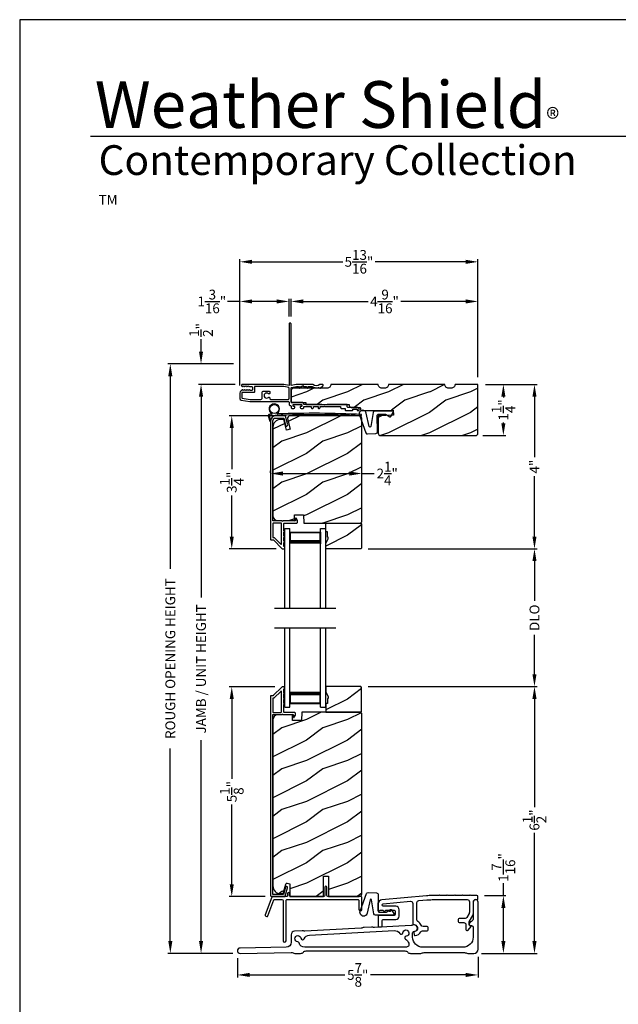
# Model space of a CAD drawing. Extents: x 238 to 306, y -199.7 to -155.7.
# Drawn here: x 238 to 252.6, y -179.8 to -155.7 of the extents above; entities that cross this region are included whole.
import ezdxf

# ---------------------------------------------------------------- set-up
doc = ezdxf.new("R2010")
doc.units = 0
doc.header["$LTSCALE"] = 2
doc.header["$MEASUREMENT"] = 0
doc.header["$PDMODE"] = 3
doc.layers.get('0').update_dxf_attribs({"linetype": 'CONTINUOUS'})
doc.layers.get('DEFPOINTS').update_dxf_attribs({"color": 3, "linetype": 'CONTINUOUS'})
doc.layers.add('DIM', color=7, linetype='CONTINUOUS')
doc.styles.add('ARIAL', font='arial.ttf')
doc.styles.get("Standard").update_dxf_attribs({"font": 'arial.ttf'})
doc.dimstyles.get("Standard").update_dxf_attribs({"dimtxt": 0.24, "dimasz": 0.3, "dimexe": 0.0625, "dimexo": 0.18, "dimgap": 0.09, "dimtad": 0, "dimdec": 4, "dimzin": 0, "dimtxsty": 'STANDARD', "dimcen": 0, "dimadec": 5, "dimazin": 3, "dimtfac": 1, "dimtdec": 4, "dimtofl": 0, "dimtmove": 0, "dimatfit": 3, "dimtolj": 1, "dimtzin": 0})
pattern_1 = [(216.8699, (204.40005, 45.00001), (2.99999992, 2.00000012), [0.5, -4.5]), (206.5651, (205.00005, 44.7), (-0.9999992, -1.0000013), [1.118034, -1.118034]), (198.4349, (205.00005, 44.2), (-2.00000043, -0.9999984), [0.632456, -2.529822])]

# ---------------------------------------------------------------- blocks, each defined once
blk = doc.blocks.new('*D523')
at = {"layer": 'DEFPOINTS', "color": 0}
for p in [(246.351, -166.707), (246.351, -166.79), (244.125, -166.951)]:
    blk.add_point(p, dxfattribs=at)
at = {"layer": 'DIM', "color": 0}
for p, q in [((244.125, -166.771), (244.125, -166.728)), ((244.425, -166.79), (246.051, -166.79)), ((246.351, -166.79), (246.651, -166.79)), ((246.351, -166.887), (246.351, -166.853))]:
    blk.add_line(p, q, dxfattribs=at)
for points in [[(244.425, -166.74), (244.425, -166.84), (244.125, -166.79)], [(246.051, -166.74), (246.051, -166.84), (246.351, -166.79)]]:
    blk.add_solid(points, dxfattribs=at)
at = {"layer": 'DIM', "color": 0, "insert": (246.972, -166.79), "char_height": 0.24, "attachment_point": 5}
blk.add_mtext('\\A1;2{\\H1.000000x;\\S1/4;}"', dxfattribs=at)
blk = doc.blocks.new('*D524')
at = {"layer": 'DEFPOINTS', "color": 0}
for p in [(249.188, -162.587), (244.625, -163.137), (249.188, -164.613)]:
    blk.add_point(p, dxfattribs=at)
at = {"layer": 'DIM', "color": 0}
for p, q in [((244.625, -162.957), (244.625, -162.525)), ((249.188, -164.433), (249.188, -162.525)), ((244.925, -162.587), (246.505, -162.587)), ((248.888, -162.587), (247.308, -162.587))]:
    blk.add_line(p, q, dxfattribs=at)
for points in [[(244.925, -162.537), (244.925, -162.637), (244.625, -162.587)], [(248.888, -162.537), (248.888, -162.637), (249.188, -162.587)]]:
    blk.add_solid(points, dxfattribs=at)
at = {"layer": 'DIM', "color": 0, "insert": (246.907, -162.587), "char_height": 0.24, "attachment_point": 5}
blk.add_mtext('\\A1;4{\\H1.000000x;\\S9/16;}"', dxfattribs=at)
blk = doc.blocks.new('*D525')
at = {"layer": 'DEFPOINTS', "color": 0}
for p in [(243.375, -162.587), (244.575, -163.137), (243.375, -164.823)]:
    blk.add_point(p, dxfattribs=at)
at = {"layer": 'DIM', "color": 0}
for p, q in [((243.375, -164.643), (243.375, -162.525)), ((244.575, -162.957), (244.575, -162.525)), ((243.375, -162.587), (243.075, -162.587)), ((244.275, -162.587), (243.675, -162.587))]:
    blk.add_line(p, q, dxfattribs=at)
for points in [[(243.675, -162.537), (243.675, -162.637), (243.375, -162.587)], [(244.275, -162.537), (244.275, -162.637), (244.575, -162.587)]]:
    blk.add_solid(points, dxfattribs=at)
at = {"layer": 'DIM', "color": 0, "insert": (242.69, -162.587), "char_height": 0.24, "attachment_point": 5}
blk.add_mtext('\\A1;1{\\H1.000000x;\\S3/16;}"', dxfattribs=at)
blk = doc.blocks.new('*D526')
at = {"layer": 'DEFPOINTS', "color": 0}
for p in [(243.375, -161.619), (249.188, -164.613), (243.375, -164.823)]:
    blk.add_point(p, dxfattribs=at)
at = {"layer": 'DIM', "color": 0}
for p, q in [((243.375, -164.643), (243.375, -161.556)), ((249.188, -164.433), (249.188, -161.556)), ((243.675, -161.619), (245.885, -161.619)), ((248.888, -161.619), (246.678, -161.619))]:
    blk.add_line(p, q, dxfattribs=at)
for points in [[(243.675, -161.569), (243.675, -161.669), (243.375, -161.619)], [(248.888, -161.569), (248.888, -161.669), (249.188, -161.619)]]:
    blk.add_solid(points, dxfattribs=at)
at = {"layer": 'DIM', "color": 0, "insert": (246.282, -161.619), "char_height": 0.24, "attachment_point": 5}
blk.add_mtext('\\A1;5{\\H1.000000x;\\S13/16;}"', dxfattribs=at)
blk = doc.blocks.new('*D527')
at = {"layer": 'DEFPOINTS', "color": 0}
for p in [(249.19, -178.41), (243.315, -178.445), (249.19, -179.036)]:
    blk.add_point(p, dxfattribs=at)
at = {"layer": 'DIM', "color": 0}
for p, q in [((243.315, -178.625), (243.315, -179.098)), ((249.19, -178.59), (249.19, -179.098)), ((243.615, -179.036), (245.937, -179.036)), ((248.89, -179.036), (246.567, -179.036))]:
    blk.add_line(p, q, dxfattribs=at)
for points in [[(243.615, -178.986), (243.615, -179.086), (243.315, -179.036)], [(248.89, -178.986), (248.89, -179.086), (249.19, -179.036)]]:
    blk.add_solid(points, dxfattribs=at)
at = {"layer": 'DIM', "color": 0, "insert": (246.252, -179.036), "char_height": 0.24, "attachment_point": 5}
blk.add_mtext('\\A1;5{\\H1.000000x;\\S7/8;}"', dxfattribs=at)
blk = doc.blocks.new('*D528')
at = {"layer": 'DEFPOINTS', "color": 0}
for p in [(249.189, -164.612), (249.126, -165.862), (249.808, -165.862)]:
    blk.add_point(p, dxfattribs=at)
at = {"layer": 'DIM', "color": 0}
for p, q in [((249.369, -164.612), (249.87, -164.612)), ((249.808, -164.912), (249.808, -164.929)), ((249.808, -165.562), (249.808, -165.545)), ((249.306, -165.862), (249.87, -165.862))]:
    blk.add_line(p, q, dxfattribs=at)
for points in [[(249.758, -164.912), (249.858, -164.912), (249.808, -164.612)], [(249.758, -165.562), (249.858, -165.562), (249.808, -165.862)]]:
    blk.add_solid(points, dxfattribs=at)
at = {"layer": 'DIM', "color": 0, "insert": (249.808, -165.237), "char_height": 0.24, "attachment_point": 5, "rotation": 90}
blk.add_mtext('\\A1;1{\\H1.000000x;\\S1/4;}"', dxfattribs=at)
blk = doc.blocks.new('*D529')
at = {"layer": 'DEFPOINTS', "color": 0}
for p in [(244.658, -165.379), (243.177, -168.629), (244.438, -168.629)]:
    blk.add_point(p, dxfattribs=at)
at = {"layer": 'DIM', "color": 0}
for p, q in [((244.478, -165.379), (243.114, -165.379)), ((243.177, -165.679), (243.177, -166.685)), ((243.177, -168.329), (243.177, -167.323)), ((244.258, -168.629), (243.114, -168.629))]:
    blk.add_line(p, q, dxfattribs=at)
for points in [[(243.127, -165.679), (243.227, -165.679), (243.177, -165.379)], [(243.127, -168.329), (243.227, -168.329), (243.177, -168.629)]]:
    blk.add_solid(points, dxfattribs=at)
at = {"layer": 'DIM', "color": 0, "insert": (243.177, -167.004), "char_height": 0.24, "attachment_point": 5, "rotation": 90}
blk.add_mtext('\\A1;3{\\H1.000000x;\\S1/4;}"', dxfattribs=at)
blk = doc.blocks.new('*D530')
at = {"layer": 'DEFPOINTS', "color": 0}
for p in [(243.177, -171.998), (244.411, -171.998), (244.171, -177.12)]:
    blk.add_point(p, dxfattribs=at)
at = {"layer": 'DIM', "color": 0}
for p, q in [((244.231, -171.998), (243.114, -171.998)), ((243.177, -172.298), (243.177, -174.244)), ((243.177, -176.82), (243.177, -174.874)), ((243.991, -177.12), (243.114, -177.12))]:
    blk.add_line(p, q, dxfattribs=at)
for points in [[(243.127, -172.298), (243.227, -172.298), (243.177, -171.998)], [(243.127, -176.82), (243.227, -176.82), (243.177, -177.12)]]:
    blk.add_solid(points, dxfattribs=at)
at = {"layer": 'DIM', "color": 0, "insert": (243.177, -174.559), "char_height": 0.24, "attachment_point": 5, "rotation": 90}
blk.add_mtext('\\A1;5{\\H1.000000x;\\S1/8;}"', dxfattribs=at)
blk = doc.blocks.new('*D531')
at = {"layer": 'DEFPOINTS', "color": 0}
for p in [(249.163, -177.098), (249.808, -177.098), (249.09, -178.51)]:
    blk.add_point(p, dxfattribs=at)
at = {"layer": 'DIM', "color": 0}
for p, q in [((249.808, -177.098), (249.808, -176.798)), ((249.343, -177.098), (249.87, -177.098)), ((249.808, -178.21), (249.808, -177.398)), ((249.27, -178.51), (249.87, -178.51))]:
    blk.add_line(p, q, dxfattribs=at)
for points in [[(249.758, -177.398), (249.858, -177.398), (249.808, -177.098)], [(249.758, -178.21), (249.858, -178.21), (249.808, -178.51)]]:
    blk.add_solid(points, dxfattribs=at)
at = {"layer": 'DIM', "color": 0, "insert": (249.808, -176.412), "char_height": 0.24, "attachment_point": 5, "rotation": 90}
blk.add_mtext('\\A1;1{\\H1.000000x;\\S7/16;}"', dxfattribs=at)
blk = doc.blocks.new('*D532')
at = {"layer": 'DEFPOINTS', "color": 0}
for p in [(242.427, -164.612), (243.397, -164.612), (243.381, -178.51)]:
    blk.add_point(p, dxfattribs=at)
at = {"layer": 'DIM', "color": 0}
for p, q in [((243.217, -164.612), (242.364, -164.612)), ((242.427, -164.912), (242.427, -169.821)), ((242.427, -178.21), (242.427, -173.301)), ((243.201, -178.51), (242.364, -178.51))]:
    blk.add_line(p, q, dxfattribs=at)
for points in [[(242.377, -164.912), (242.477, -164.912), (242.427, -164.612)], [(242.377, -178.21), (242.477, -178.21), (242.427, -178.51)]]:
    blk.add_solid(points, dxfattribs=at)
at = {"layer": 'DIM', "color": 0, "insert": (242.427, -171.561), "char_height": 0.24, "attachment_point": 5, "rotation": 90}
blk.add_mtext('\\A1;JAMB / UNIT HEIGHT', dxfattribs=at)
blk = doc.blocks.new('*D533')
at = {"layer": 'DEFPOINTS', "color": 0}
for p in [(241.677, -164.112), (243.397, -164.112), (243.38, -178.51)]:
    blk.add_point(p, dxfattribs=at)
at = {"layer": 'DIM', "color": 0}
for p, q in [((243.217, -164.112), (241.614, -164.112)), ((241.677, -164.412), (241.677, -169.114)), ((241.677, -178.21), (241.677, -173.508)), ((243.2, -178.51), (241.614, -178.51))]:
    blk.add_line(p, q, dxfattribs=at)
for points in [[(241.627, -164.412), (241.727, -164.412), (241.677, -164.112)], [(241.627, -178.21), (241.727, -178.21), (241.677, -178.51)]]:
    blk.add_solid(points, dxfattribs=at)
at = {"layer": 'DIM', "color": 0, "insert": (241.677, -171.311), "char_height": 0.24, "attachment_point": 5, "rotation": 90}
blk.add_mtext('\\A1;ROUGH OPENING HEIGHT', dxfattribs=at)
blk = doc.blocks.new('*D534')
at = {"layer": 'DEFPOINTS', "color": 0}
for p in [(242.427, -164.112), (243.397, -164.112), (243.437, -164.612)]:
    blk.add_point(p, dxfattribs=at)
at = {"layer": 'DIM', "color": 0}
for p, q in [((242.427, -163.812), (242.427, -163.512)), ((243.217, -164.112), (242.364, -164.112)), ((243.257, -164.612), (242.364, -164.612)), ((242.427, -164.912), (242.427, -165.212))]:
    blk.add_line(p, q, dxfattribs=at)
for points in [[(242.377, -163.812), (242.477, -163.812), (242.427, -164.112)], [(242.377, -164.912), (242.477, -164.912), (242.427, -164.612)]]:
    blk.add_solid(points, dxfattribs=at)
at = {"layer": 'DIM', "color": 0, "insert": (242.427, -163.283), "char_height": 0.24, "attachment_point": 5, "rotation": 90}
blk.add_mtext('\\A1;{\\H1.000000x;\\S1/2;}"', dxfattribs=at)
blk = doc.blocks.new('*D535')
at = {"layer": 'DEFPOINTS', "color": 0}
for p in [(246.325, -168.629), (250.567, -168.629), (246.325, -171.995)]:
    blk.add_point(p, dxfattribs=at)
at = {"layer": 'DIM', "color": 0}
for p, q in [((246.505, -168.629), (250.63, -168.629)), ((250.567, -168.929), (250.567, -169.898)), ((250.567, -171.695), (250.567, -170.726)), ((246.505, -171.995), (250.63, -171.995))]:
    blk.add_line(p, q, dxfattribs=at)
for points in [[(250.517, -168.929), (250.617, -168.929), (250.567, -168.629)], [(250.517, -171.695), (250.617, -171.695), (250.567, -171.995)]]:
    blk.add_solid(points, dxfattribs=at)
at = {"layer": 'DIM', "color": 0, "insert": (250.567, -170.312), "char_height": 0.24, "attachment_point": 5, "rotation": 90}
blk.add_mtext('\\A1;DLO', dxfattribs=at)
blk = doc.blocks.new('*D536')
at = {"layer": 'DEFPOINTS', "color": 0}
for p in [(249.189, -164.612), (246.325, -168.629), (250.567, -168.629)]:
    blk.add_point(p, dxfattribs=at)
at = {"layer": 'DIM', "color": 0}
for p, q in [((249.369, -164.612), (250.63, -164.612)), ((250.567, -164.912), (250.567, -166.388)), ((250.567, -168.329), (250.567, -166.853)), ((246.505, -168.629), (250.63, -168.629))]:
    blk.add_line(p, q, dxfattribs=at)
for points in [[(250.517, -164.912), (250.617, -164.912), (250.567, -164.612)], [(250.517, -168.329), (250.617, -168.329), (250.567, -168.629)]]:
    blk.add_solid(points, dxfattribs=at)
at = {"layer": 'DIM', "color": 0, "insert": (250.567, -166.621), "char_height": 0.24, "attachment_point": 5, "rotation": 90}
blk.add_mtext('\\A1;4"', dxfattribs=at)
blk = doc.blocks.new('*D537')
at = {"layer": 'DEFPOINTS', "color": 0}
for p in [(246.325, -171.995), (250.567, -171.995), (249.09, -178.51)]:
    blk.add_point(p, dxfattribs=at)
at = {"layer": 'DIM', "color": 0}
for p, q in [((246.505, -171.995), (250.63, -171.995)), ((250.567, -172.295), (250.567, -174.936)), ((250.567, -178.21), (250.567, -175.569)), ((249.27, -178.51), (250.63, -178.51))]:
    blk.add_line(p, q, dxfattribs=at)
for points in [[(250.517, -172.295), (250.617, -172.295), (250.567, -171.995)], [(250.517, -178.21), (250.617, -178.21), (250.567, -178.51)]]:
    blk.add_solid(points, dxfattribs=at)
at = {"layer": 'DIM', "color": 0, "insert": (250.567, -175.253), "char_height": 0.24, "attachment_point": 5, "rotation": 90}
blk.add_mtext('\\A1;6{\\H1.000000x;\\S1/2;}"', dxfattribs=at)
blk = doc.blocks.new('A$C5ABA67D6')
for p, q in [((0, 1.949), (0.125, 1.949)), ((0, 0), (0, 1.949)), ((0.125, 0), (0.125, 1.949)), ((0.875, 1.949), (1, 1.949)), ((0.875, 0), (0.875, 1.949)), ((1, 0), (1, 1.949)), ((0.125, 1.574), (0.125, 1.859)), ((0.125, 1.859), (0.875, 1.859)), ((0.875, 1.859), (0.875, 1.859)), ((0.875, 1.859), (0.875, 1.573))]:
    blk.add_line(p, q)
for points, const_width in [([(0.14, 1.859), (0.14, 1.618)], 0.03), ([(0.14, 1.844), (0.86, 1.844)], 0.03), ([(0.86, 1.859), (0.86, 1.618)], 0.03), ([(0.125, 1.618), (0.875, 1.618)], 0.09)]:
    blk.add_lwpolyline(points, dxfattribs=dict(const_width=const_width))
blk = doc.blocks.new('A$C276052AA')
for p, q in [((0, 0), (0, 1.933)), ((0.125, 0), (0.125, 1.933)), ((0.875, 0), (0.875, 1.933)), ((1, 0), (1, 1.933)), ((0.125, 0.375), (0.125, 0.089)), ((0.875, 0.089), (0.875, 0.375)), ((0, 0), (0.125, 0)), ((0.125, 0.089), (0.875, 0.089)), ((0.875, 0.089), (0.875, 0.089)), ((0.875, 0), (1, 0))]:
    blk.add_line(p, q)
for points, const_width in [([(0.125, 0.33), (0.875, 0.33)], 0.09), ([(0.14, 0.089), (0.14, 0.33)], 0.03), ([(0.86, 0.089), (0.86, 0.33)], 0.03), ([(0.14, 0.104), (0.86, 0.104)], 0.03)]:
    blk.add_lwpolyline(points, dxfattribs=dict(const_width=const_width))
blk = doc.blocks.new('A$C0B600FD6')
at = {"color": 7, "linetype": 'CONTINUOUS'}
for p, q in [((4.518, 2.479), (4.518, 2.473)), ((4.519, 2.468), (4.565, 2.339)), ((4.584, 2.345), (4.551, 2.457)), ((4.615, 2.518), (4.615, 2.518)), ((4.739, 2.525), (4.739, 2.525)), ((6.787, 2.469), (6.803, 2.483))]:
    blk.add_line(p, q, dxfattribs=at)
blk.add_line((6.803, 2.483), (6.802, 2.503))
blk.add_circle((4.671, 2.636), 0.107, dxfattribs=at)
for centre, radius, start, end in [((4.671, 2.636), 0.125, 305.2451, 240.8514), ((4.543, 2.479), 0.025, 93.5788, 178.95), ((4.528, 2.473), 0.01, 178.95, 209.681), ((5.415, -11.469), 14, 93.3153, 93.5788), ((4.559, 2.461), 0.00927, 107.0121, 205.8631), ((5.663, -20.693), 23.19, 87.2217, 92.7358), ((4.605, 2.518), 0.01, 273.3153, 3.5764), ((4.605, 2.518), 0.01, 3.5764, 60.8514), ((4.749, 2.525), 0.01, 125.2451, 183.5764), ((4.749, 2.525), 0.01, 183.5764, 272.7269), ((5.629, -21.926), 24.457, 87.2519, 92.0631), ((4.575, 2.342), 0.01, 199.681, 16.681)]:
    blk.add_arc(centre, radius, start, end, dxfattribs=at)

msp = doc.modelspace()

# ---------------------------------------------------------------- hatches: boundary and pattern name
h = msp.add_hatch()
h.set_pattern_fill('WOOD2', color=256, pattern_type=2)
h.set_pattern_definition(pattern_1)
edge = h.paths.add_edge_path()
edge.add_line((249.18781, -164.61318), (248.62781, -164.61318))
edge.add_arc((248.53382, -164.61318), 0.094, -90.001295, 0.002278, ccw=False)
edge.add_line((248.53381, -164.70718), (248.47181, -164.70718))
edge.add_arc((248.47181, -164.61318), 0.094, 179.997798, 270.001174, ccw=False)
edge.add_line((248.37781, -164.61318), (247.00281, -164.61318))
edge.add_arc((246.90882, -164.61318), 0.094, -90.001231, 0.002259, ccw=False)
edge.add_line((246.90881, -164.70718), (246.84681, -164.70718))
edge.add_arc((246.84681, -164.61318), 0.094, 179.99776, 270.001223, ccw=False)
edge.add_line((246.75281, -164.61318), (245.59631, -164.61318))
edge.add_arc((245.50232, -164.61318), 0.094, -90.001295, 0.002278, ccw=False)
edge.add_line((245.50231, -164.70718), (244.68831, -164.70718))
edge.add_arc((244.68832, -164.77018), 0.063, 90.002604, 179.999797)
edge.add_line((244.62531, -164.77018), (244.62531, -165.05318))
edge.add_line((244.62531, -165.05318), (244.98531, -165.05318))
edge.add_line((244.98531, -165.05318), (244.98531, -165.10318))
edge.add_line((244.98531, -165.10318), (246.04531, -165.10318))
edge.add_line((246.04531, -165.10318), (246.04531, -165.12818))
edge.add_arc((246.09132, -165.12818), 0.046, 180.004406, 269.997056)
edge.add_line((246.09131, -165.17418), (246.29731, -165.17418))
edge.add_arc((246.29731, -165.19418), 0.02, -0.011043, 90.00306, ccw=False)
edge.add_line((246.31731, -165.19418), (246.31731, -165.20818))
edge.add_arc((246.36332, -165.20818), 0.046, 180.00425, 269.997211)
edge.add_line((246.36331, -165.25418), (246.75031, -165.25418))
edge.add_line((246.75031, -165.25418), (247.12095, -165.24124))
edge.add_line((247.12095, -165.24124), (247.12531, -165.36616))
edge.add_line((247.12531, -165.36616), (246.75031, -165.37926))
edge.add_line((246.75031, -165.37926), (246.75031, -165.80018))
edge.add_arc((246.81332, -165.80018), 0.063, 180.002394, 269.997372)
edge.add_line((246.81331, -165.86318), (249.12481, -165.86318))
edge.add_arc((249.12481, -165.80018), 0.063, 270.002698, 359.997435)
edge.add_line((249.18781, -165.80018), (249.18781, -164.61318))
h = msp.add_hatch()
h.set_pattern_fill('WOOD2', color=256, pattern_type=2)
h.set_pattern_definition(pattern_1)
edge = h.paths.add_edge_path()
edge.add_line((246.31931, -168.00418), (246.35131, -167.97218))
edge.add_line((246.35131, -167.97218), (246.35131, -165.44218))
edge.add_arc((246.28831, -165.44218), 0.063, 0.000203, 89.997396)
edge.add_line((246.28831, -165.37918), (244.59972, -165.37918))
edge.add_arc((244.59972, -165.44168), 0.0625, 89.999806, 195.001557)
edge.add_line((244.53935, -165.45786), (244.60535, -165.70418))
edge.add_line((244.60535, -165.70418), (244.51453, -165.72852))
edge.add_line((244.51453, -165.72852), (244.44531, -165.47018))
edge.add_line((244.44531, -165.47018), (244.36831, -165.47018))
edge.add_arc((244.36831, -165.65818), 0.188, 89.99998, 179.999618)
edge.add_line((244.18031, -165.65818), (244.18031, -167.81218))
edge.add_arc((244.30631, -167.81218), 0.126, 179.999508, 268.500541)
edge.add_line((244.30301, -167.93814), (244.70616, -167.9487))
edge.add_line((244.70616, -167.9487), (244.71131, -167.80108))
edge.add_line((244.71131, -167.80108), (244.92911, -167.80108))
edge.add_line((244.92911, -167.80108), (244.93621, -168.00418))
edge.add_line((244.93621, -168.00418), (246.31931, -168.00418))
h = msp.add_hatch()
h.set_pattern_fill('WOOD2', color=256, pattern_type=2)
h.set_pattern_definition(pattern_1)
h.paths.add_polyline_path([(245.51731, -168.21518), (245.47031, -168.21518), (245.47031, -168.00418), (246.32531, -168.00418), (246.34531, -168.02418), (246.34531, -168.60918), (246.32531, -168.62918), (245.47031, -168.62918), (245.47031, -168.4963), (245.53331, -168.38718), (245.53331, -168.34018), (245.51731, -168.34018)])
h = msp.add_hatch()
h.set_pattern_fill('WOOD2', color=256, pattern_type=2)
h.set_pattern_definition(pattern_1)
h.paths.add_polyline_path([(246.34531, -172.60006), (246.34531, -172.01506), (246.32531, -171.99506), (245.47031, -171.99506), (245.47031, -172.12794), (245.53331, -172.23706), (245.53331, -172.28406), (245.51731, -172.28406), (245.51731, -172.40906), (245.47031, -172.40906), (245.47031, -172.62006), (246.32531, -172.62006)])
h = msp.add_hatch()
h.set_pattern_fill('WOOD2', color=256, pattern_type=2)
h.set_pattern_definition(pattern_1)
edge = h.paths.add_edge_path()
edge.add_line((245.41331, -177.12005), (245.41331, -176.62005))
edge.add_line((245.41331, -176.62005), (245.53831, -176.62005))
edge.add_line((245.53831, -176.62005), (245.53831, -177.12005))
edge.add_line((245.53831, -177.12005), (246.28831, -177.12005))
edge.add_arc((246.28831, -177.05705), 0.063, 270.002604, 359.999797)
edge.add_line((246.35131, -177.05705), (246.35131, -172.65206))
edge.add_line((246.35131, -172.65206), (246.31931, -172.62006))
edge.add_line((246.31931, -172.62006), (244.88831, -172.62006))
edge.add_line((244.88831, -172.62006), (244.88122, -172.82316))
edge.add_line((244.88122, -172.82316), (244.66342, -172.82316))
edge.add_line((244.66342, -172.82316), (244.65825, -172.67505))
edge.add_line((244.65825, -172.67505), (244.30213, -172.68438))
edge.add_arc((244.3054, -172.80934), 0.125, 91.500482, 179.999075)
edge.add_line((244.1804, -172.80933), (244.1804, -176.86305))
edge.add_arc((244.3684, -176.86305), 0.188, 180.000182, 269.998792)
edge.add_line((244.3684, -177.05105), (244.43326, -177.05105))
edge.add_line((244.43326, -177.05105), (244.49636, -176.81553))
edge.add_arc((244.52534, -176.82329), 0.02999, 74.989071, 165.011908, ccw=False)
edge.add_line((244.53311, -176.79432), (244.59285, -176.81033))
edge.add_line((244.59285, -176.81033), (244.59285, -177.12005))
edge.add_line((244.59285, -177.12005), (245.41331, -177.12005))

# ---------------------------------------------------------------- linework, layer by layer
for p, q in [((270.63313, -158.55546), (239.72881, -158.55546)), ((244.22031, -170.07796), (245.72031, -170.07796)), ((244.22031, -170.56196), (245.72031, -170.56196))]:
    msp.add_line(p, q)
for points in [[(238.00006, -155.70553), (238.00006, -199.70555), (272.00006, -199.70555), (272.00006, -155.70553)], [(245.51731, -168.21518), (245.47031, -168.21518), (245.47031, -168.00418), (246.32531, -168.00418), (246.34531, -168.02418), (246.34531, -168.60918), (246.32531, -168.62918), (245.47031, -168.62918), (245.47031, -168.4963), (245.53331, -168.38718), (245.53331, -168.34018), (245.51731, -168.34018)], [(246.34531, -172.60006), (246.34531, -172.01506), (246.32531, -171.99506), (245.47031, -171.99506), (245.47031, -172.12794), (245.53331, -172.23706), (245.53331, -172.28406), (245.51731, -172.28406), (245.51731, -172.40906), (245.47031, -172.40906), (245.47031, -172.62006), (246.32531, -172.62006)]]:
    msp.add_lwpolyline(points, close=True)
for points in [[(244.57531, -165.04383), (244.57531, -165.10318, 0.41425898), (244.60031, -165.12818, -0.41425554), (244.62531, -165.15318), (244.62531, -165.17818, 0.41425554), (244.65031, -165.20318), (244.6773, -165.20318, 0.41425237), (244.7173, -165.16318, 0.41414969), (244.7073, -165.15318), (244.6913, -165.15318, -0.41414771), (244.6753, -165.13718), (244.6753, -165.11318, -0.41428718), (244.6853, -165.10318), (244.8753, -165.10318, -0.41429147), (244.8853, -165.11318), (244.8853, -165.14318, -0.41429147), (244.8753, -165.15318), (244.8533, -165.15318, 0.41415399), (244.8433, -165.16318, 0.41425237), (244.8833, -165.20318), (244.9103, -165.20318, 0.41426141), (244.9353, -165.17818), (244.9353, -165.16318, -0.41415399), (244.9453, -165.15318), (245.11931, -165.15318), (245.11931, -165.17818, 1.000044), (245.16931, -165.17818), (245.16931, -165.15318), (245.2833, -165.15318), (245.2833, -165.17818, 1.000044), (245.3333, -165.17818), (245.3333, -165.15318), (245.43231, -165.15318), (245.44231, -165.14318), (245.45231, -165.15318), (245.83531, -165.15318), (245.83531, -165.17818, 0.41425726), (245.86031, -165.20318), (245.94531, -165.20318), (245.94531, -165.23755, 0.41431423), (245.96094, -165.25318), (246.11918, -165.25318, 0.41428414), (246.12918, -165.24318), (246.12918, -165.22818, -0.41428933), (246.13918, -165.21818), (246.22855, -165.21818, -0.41428933), (246.23855, -165.22818), (246.23855, -165.24318, 0.41428933), (246.24855, -165.25318), (246.27996, -165.25318, 0.41428933), (246.28996, -165.24318), (246.28996, -165.23568, 0.41424758), (246.22746, -165.17318), (246.01094, -165.17318, -0.41422627), (245.99531, -165.15755), (245.99531, -165.1188, 0.4142249), (245.97969, -165.10318), (245.51481, -165.10318, 0.41428718), (245.50481, -165.11318), (245.37981, -165.11318, 0.41428718), (245.36981, -165.10318), (244.9453, -165.10318, -0.41429147), (244.9353, -165.09318, 0.41421693), (244.8953, -165.05318), (244.63531, -165.05318, -0.41381795), (244.62531, -165.04318), (244.62531, -164.70077, -0.34739698), (244.633, -164.69104), (244.75384, -164.66229, -0.05678906), (244.75616, -164.66202), (244.79703, -164.66202, -0.26772707), (244.80569, -164.66702), (244.82754, -164.70486, 0.5776995), (244.8362, -164.70486), (244.85805, -164.66702, -0.2677378), (244.86671, -164.66202), (244.89688, -164.66202), (244.91131, -164.63702), (244.92575, -164.66202), (244.98453, -164.66202, -0.26772707), (244.99319, -164.66702), (245.01504, -164.70486, 0.5776995), (245.0237, -164.70486), (245.04555, -164.66702, -0.26774174), (245.05421, -164.66202), (245.13557, -164.66202, -0.14952634), (245.14116, -164.66373, 0.22032896), (245.29046, -164.68764, -0.20196014), (245.29817, -164.68861), (245.32919, -164.70652, 0.35117677), (245.33541, -164.70583), (245.40238, -164.64963, 0.23979102), (245.40593, -164.64128), (245.40493, -164.62691, 0.39403619), (245.38897, -164.61202), (245.33111, -164.61202, 0.17533254), (245.32472, -164.61434, -0.36175902), (245.15853, -164.61434, 0.17533254), (245.15213, -164.61202), (244.75031, -164.61202), (244.62531, -164.64176), (244.61531, -164.64176), (244.62531, -164.63176), (244.62531, -163.13702, 1.00004107), (244.57531, -163.13702), (244.57531, -164.63176), (244.58531, -164.64176), (244.57531, -164.64176), (244.45031, -164.61202), (243.43728, -164.61202, 0.7673565), (243.42528, -164.65681), (243.44228, -164.66662, 0.57730166), (243.45428, -164.65969), (243.45428, -164.6493), (243.48428, -164.66662, 0.57732283), (243.49628, -164.65969), (243.49628, -164.6493), (243.52628, -164.66662, 0.57730166), (243.53828, -164.65969), (243.53828, -164.6493), (243.56828, -164.66662, 0.57732283), (243.58028, -164.65969), (243.58028, -164.6493), (243.61028, -164.66662, 0.48319908), (243.62193, -164.66202), (243.66328, -164.66202, -0.41414771), (243.67928, -164.67802), (243.67928, -164.74602, -0.41435513), (243.66328, -164.76202), (243.62228, -164.76202), (243.62228, -164.75502, 0.57730166), (243.61028, -164.74809), (243.58028, -164.76541), (243.58028, -164.75502, 0.57732283), (243.56828, -164.74809), (243.53828, -164.76541), (243.53828, -164.75502, 0.57730166), (243.52628, -164.74809), (243.49628, -164.76541), (243.49628, -164.75502, 0.57732283), (243.48428, -164.74809), (243.45428, -164.76541), (243.45428, -164.75502, 0.57730166), (243.44228, -164.74809), (243.40678, -164.76859, 0.26797368), (243.37528, -164.82315), (243.37528, -164.95627, 0.32041116), (243.40433, -164.99695), (243.62005, -165.02777, 0.03550491), (243.62613, -165.0282), (244.55969, -165.0282, -0.41402388)], [(249.18781, -164.61318), (248.62781, -164.61318, -0.41423183), (248.53381, -164.70718), (248.47181, -164.70718, -0.41423082), (248.37781, -164.61318), (247.00281, -164.61318, -0.41423141), (246.90881, -164.70718), (246.84681, -164.70718, -0.41423127), (246.75281, -164.61318), (245.59631, -164.61318, -0.41423183), (245.50231, -164.70718), (244.68831, -164.70718, 0.41419921), (244.62531, -164.77018), (244.62531, -165.05318), (244.98531, -165.05318), (244.98531, -165.10318), (246.04531, -165.10318), (246.04531, -165.12818, 0.41417599), (246.09131, -165.17418), (246.29731, -165.17418, -0.41428566), (246.31731, -165.19418), (246.31731, -165.20818, 0.41417758), (246.36331, -165.25418), (246.75031, -165.25418), (247.12095, -165.24124), (247.12531, -165.36616), (246.75031, -165.37926), (246.75031, -165.80018, 0.41418789), (246.81331, -165.86318), (249.12481, -165.86318, 0.41418666), (249.18781, -165.80018)], [(244.25031, -165.37918, 0.4142105), (244.12531, -165.50418), (244.12531, -168.39868, 0.41421693), (244.13531, -168.40868), (244.18717, -168.40868, -0.19909189), (244.19424, -168.4116), (244.40889, -168.62625, 0.19909236), (244.41596, -168.62918), (244.46031, -168.62918, 0.4142178), (244.47031, -168.61918), (244.47031, -168.58418, 0.41428652), (244.46031, -168.57418), (244.45895, -168.57418, -0.41421793), (244.44895, -168.56418), (244.44895, -168.47378, 1.00001864), (244.44895, -168.44378), (244.44895, -168.34878, 1.00001864), (244.44895, -168.31878), (244.44895, -168.22378, 1.00001864), (244.44895, -168.19378), (244.44895, -168.01418, -0.41421793), (244.45895, -168.00418), (244.74094, -168.00418, 0.56001931), (244.78104, -167.93875), (244.75301, -167.88373, 0.78832393), (244.73031, -167.88918), (244.73031, -167.93918, -0.4142862), (244.72031, -167.94918), (244.42895, -167.94918, -0.99990283), (244.40895, -167.94918), (244.19031, -167.94918, -0.41428566), (244.18031, -167.93918), (244.18031, -165.50418, -0.41418033), (244.25031, -165.43418), (244.43483, -165.43418, -0.3395283), (244.44449, -165.44159), (244.49069, -165.61383, 0.99997291), (244.54382, -165.59958), (244.48668, -165.38659, 0.33891653), (244.47703, -165.37918)], [(246.31931, -168.00418), (246.35131, -167.97218), (246.35131, -165.44218, 0.41419921), (246.28831, -165.37918), (244.59972, -165.37918, 0.49315492), (244.53935, -165.45786), (244.60535, -165.70418), (244.51453, -165.72852), (244.44531, -165.47018), (244.36831, -165.47018, 0.41421171), (244.18031, -165.65818), (244.18031, -167.81218, 0.40657151), (244.30301, -167.93814), (244.70616, -167.9487), (244.71131, -167.80108), (244.92911, -167.80108), (244.93621, -168.00418)], [(246.76868, -165.34023), (246.92985, -165.34023), (247.03343, -165.40238, 0.41410436), (247.06087, -165.39552), (247.12087, -165.29552, 0.58294675), (247.10372, -165.26523), (246.66657, -165.26523, 0.37047498), (246.62505, -165.30089), (246.57319, -165.64034, -0.83163863), (246.53388, -165.64159), (246.46211, -165.31301, 1.06896328), (246.29342, -165.36183), (246.45123, -165.7964, 0.33122533), (246.4931, -165.82399), (246.69043, -165.81274, 0.40449027), (246.73569, -165.76369), (246.72669, -165.38322, -0.4211556)], [(244.20995, -168.35367, -0.19852399), (244.21702, -168.3566), (244.37688, -168.51646, 0.66821213), (244.39395, -168.50939), (244.39395, -168.01418, 0.41421747), (244.38395, -168.00418), (244.19031, -168.00418, 0.41421693), (244.18031, -168.01418), (244.18031, -168.34368, 0.41421693), (244.19031, -168.35367)], [(244.41146, -171.99755, 0.19909236), (244.40438, -172.00048), (244.19024, -172.21462, -0.19852534), (244.18317, -172.21755), (244.13131, -172.21755, 0.41421801), (244.12131, -172.22755), (244.12131, -177.09055, 0.41420569), (244.15331, -177.12255), (244.46904, -177.12255, 0.3395293), (244.48449, -177.11069), (244.53898, -176.90734, 0.99995423), (244.48585, -176.89311), (244.43911, -177.06755), (244.17631, -177.06755), (244.17631, -172.68755, -0.41421693), (244.18631, -172.67755), (244.40745, -172.67755, -1.00013796), (244.42745, -172.67755), (244.67087, -172.67755, -0.4142193), (244.68087, -172.68755), (244.68087, -172.73829, 0.78840284), (244.70356, -172.74374), (244.73198, -172.68798, 0.5600182), (244.69188, -172.62255), (244.45495, -172.62255, -0.4142178), (244.44495, -172.61255), (244.44495, -172.43255, 1.00001864), (244.44495, -172.40255), (244.44495, -172.30755, 1.00001864), (244.44495, -172.27755), (244.44495, -172.18255, 1.00001864), (244.44495, -172.15255), (244.44495, -172.06255, -0.41405189), (244.45495, -172.05255), (244.45631, -172.05255, 0.41421793), (244.46631, -172.04255), (244.46631, -172.00755, 0.41421793), (244.45631, -171.99755)], [(244.37995, -172.62255, 0.41421839), (244.38995, -172.61255), (244.38995, -172.11683, 0.66821213), (244.37288, -172.10976), (244.21302, -172.26962, -0.19878576), (244.20595, -172.27255), (244.18631, -172.27255, 0.41421693), (244.17631, -172.28255), (244.17631, -172.61255, 0.41421693), (244.18631, -172.62255)], [(245.41331, -177.12005), (245.41331, -176.62005), (245.53831, -176.62005), (245.53831, -177.12005), (246.28831, -177.12005, 0.41419921), (246.35131, -177.05705), (246.35131, -172.65206), (246.31931, -172.62006), (244.88831, -172.62006), (244.88122, -172.82316), (244.66342, -172.82316), (244.65825, -172.67505), (244.30213, -172.68438, 0.40655911), (244.1804, -172.80933), (244.1804, -176.86305, 0.41420646), (244.3684, -177.05105), (244.43326, -177.05105), (244.49636, -176.81553, -0.41433031), (244.53311, -176.79432), (244.59285, -176.81033), (244.59285, -177.12005)], [(244.53231, -177.19055), (244.66799, -177.19005), (246.17306, -177.19005), (246.25131, -177.19005, -0.41707774), (246.28131, -177.22005), (246.28131, -177.43855, 1), (246.35131, -177.43855), (246.35131, -177.14005, 0.41421356), (246.33131, -177.12005), (245.52057, -177.12005, -0.41421356), (245.50057, -177.10005), (245.50057, -176.89505, 1), (245.45057, -176.89505), (245.45057, -177.10005, -0.41421356), (245.43057, -177.12005), (244.61031, -177.12005, -0.41421356), (244.59031, -177.10005), (244.59031, -177.04505, 1), (244.54031, -177.04505), (244.54031, -177.10005, -0.41421356), (244.52031, -177.12005), (244.17132, -177.12005, 0.31529879), (244.15252, -177.13321), (243.99314, -177.5711, 0.41421356), (244.0051, -177.59674), (244.03329, -177.607, 0.41421356), (244.05892, -177.59504), (244.20154, -177.20321, -0.31529879), (244.22033, -177.19005), (244.3012, -177.19005), (244.40178, -177.19005, -0.413128), (244.43178, -177.22005), (244.43231, -178.20005, 1), (244.50231, -178.20005), (244.50231, -177.22001, -0.42959051)], [(244.92446, -178.48005, -0.21342177), (244.99154, -178.45005), (247.40574, -178.45005, -0.21342177), (247.47283, -178.48005, 0.21342177), (247.53991, -178.51005), (247.78991, -178.51005, 0.11953506), (247.83114, -178.50005, -0.11953506), (247.87237, -178.49005), (248.85745, -178.49005, -0.11953506), (248.89868, -178.50005, 0.11953506), (248.93991, -178.51005), (249.08991, -178.51005, 0.41421356), (249.18991, -178.41005), (249.18991, -177.25755, 1), (249.06991, -177.25755), (249.06991, -177.65386, -0.24469844), (249.03153, -177.72758), (248.98697, -177.75878, 0.73323034), (249.00991, -177.83155), (249.02991, -177.83155, -0.41421356), (249.06991, -177.87155), (249.06991, -178.11005, -0.41421356), (248.81991, -178.36005), (247.84241, -178.36005, -0.41421356), (247.59241, -178.11005), (247.59241, -178.00696, -0.42059574), (247.62817, -177.97197, 1.28565897), (247.59328, -177.82087, -0.1062056), (247.55678, -177.83073), (246.65759, -177.87786, -0.10314796), (246.62128, -177.87225, 0.10314796), (246.58496, -177.86664), (246.40715, -177.87596, 0.10314796), (246.37162, -177.88534, -0.10314796), (246.33609, -177.89471), (244.96298, -177.96667, -0.10092009), (244.92741, -177.96134, 0.10092009), (244.89184, -177.95601), (244.7127, -177.9654, 0.39895955), (244.62741, -178.05527), (244.62741, -178.23505, -0.4091108), (244.50459, -178.36003), (243.37896, -178.37968, 1), (243.38124, -178.51004), (244.62994, -178.48824, -0.12945394), (244.67446, -178.49914, 0.12501997), (244.71741, -178.51005), (244.85738, -178.51005, 0.21342177)], [(246.78727, -177.50385), (246.94844, -177.50385), (247.05202, -177.4417, -0.41410436), (247.07946, -177.44855), (247.13946, -177.54855, -0.58294675), (247.12231, -177.57884), (246.68516, -177.57884, -0.37047498), (246.64364, -177.54319), (246.59178, -177.20373, 0.83163863), (246.55247, -177.20248), (246.4807, -177.53106, -1.06896328), (246.31201, -177.48225), (246.46982, -177.04767, -0.33122533), (246.51169, -177.02008), (246.70902, -177.03133, -0.40449027), (246.75428, -177.08039), (246.74528, -177.46085, 0.4211556)], [(247.93654, -177.20326, -0.02182008), (248.06727, -177.19755), (248.92791, -177.19755, -0.41421356), (248.97791, -177.24755), (248.97791, -177.50837, -0.1316525), (248.97121, -177.53337), (248.91469, -177.63126, -0.26794919), (248.87139, -177.65626), (248.72791, -177.65626, 0.41421356), (248.70291, -177.68126), (248.70291, -177.73126, 0.41421356), (248.72791, -177.75626), (248.84291, -177.75626, -0.41421356), (248.89291, -177.80626), (248.89291, -177.92555, 0.70800118), (248.94629, -177.94435), (249.0207, -177.85182, 0.62976922), (249.01291, -177.83555), (248.99291, -177.83555, -0.41421356), (248.97291, -177.81555), (248.97291, -177.74147, -0.1316525), (248.97843, -177.72087), (249.0582, -177.5827, 0.1316525), (249.07791, -177.50914), (249.07791, -177.24755, -0.41421356), (249.12791, -177.19755), (249.16291, -177.19755, 0.41421356), (249.18791, -177.17255), (249.18791, -177.12255, 0.41421356), (249.16291, -177.09755), (249.01491, -177.09755), (248.99991, -177.08255), (248.98491, -177.09755), (248.82691, -177.09755), (248.81191, -177.08255), (248.79691, -177.09755), (248.63891, -177.09755), (248.62391, -177.08255), (248.60891, -177.09755), (248.45091, -177.09755), (248.43591, -177.08255), (248.42091, -177.09755), (248.26291, -177.09755), (248.24791, -177.08255), (248.23291, -177.09755), (248.06291, -177.09755, 0.02182008), (247.93217, -177.10326), (246.84119, -177.19871, 0.38887873), (246.74991, -177.29833), (246.74991, -177.46755, 0.82415823), (246.77881, -177.47318, -0.30561468), (246.80199, -177.45755), (246.86683, -177.45755, -0.30561468), (246.88073, -177.46693, 0.67419986), (246.92708, -177.46693, -0.30561468), (246.94099, -177.45755), (247.00033, -177.45755, -0.30561468), (247.01423, -177.46693, 0.67419986), (247.06058, -177.46693, -0.30561468), (247.07449, -177.45755), (247.14491, -177.45755, -0.41421356), (247.16491, -177.47755), (247.16491, -177.56255, -0.41421356), (247.14491, -177.58255), (246.76991, -177.58255, 0.41421356), (246.74991, -177.60255), (246.74991, -177.84505, 0.42963391), (246.77095, -177.86502), (246.83095, -177.86188, 0.39895955), (246.84991, -177.84191), (246.84991, -177.70255, -0.41421356), (246.86991, -177.68255), (247.17991, -177.68255, 0.41421356), (247.26491, -177.59755), (247.26491, -177.44255, 0.41421356), (247.17991, -177.35755), (246.87491, -177.35755, -0.41421356), (246.84991, -177.33255), (246.84991, -177.32123, -0.38887873), (246.87273, -177.29633), (247.54238, -177.23774, -0.44001053), (247.59673, -177.28755), (247.59673, -177.78782, 0.45155606), (247.61924, -177.80766, -1), (247.64057, -177.97632, 0.41421356), (247.62324, -177.99867), (247.63077, -178.0582, 0.41421356), (247.65312, -178.07553, 0.23868037), (247.79156, -177.98195, -0.27218254), (247.83525, -177.95626), (247.94673, -177.95626, 0.41421356), (247.97173, -177.93126), (247.97173, -177.88126, 0.41421356), (247.94673, -177.85626), (247.84871, -177.85626, -0.3086202), (247.80216, -177.8245, 0.17090858), (247.72188, -177.73147, -0.26883514), (247.69673, -177.68809), (247.69673, -177.27006, -0.38887873), (247.74238, -177.22025)], [(247.49915, -178.2632, -0.50369941), (247.42741, -178.36005), (244.96044, -178.36005, -0.33875751), (244.82337, -178.25515, 0.3203042), (244.78742, -178.22568, -2.12921295), (244.86688, -178.14195, 0.77009965), (244.94347, -178.15269, -0.28775752), (245.07392, -178.06099), (247.14163, -177.95263, -0.27821228), (247.27831, -178.02559, 0.7357427), (247.35257, -178.00776, -2.12921295), (247.43631, -178.08723, 0.71120221), (247.42015, -178.16105, -0.18335157)]]:
    msp.add_lwpolyline(points, format="xyb", close=True)
msp.add_lwpolyline([(244.10753, -164.96258, 0.41422296), (244.12315, -164.9782), (244.55969, -164.9782, 0.41423623), (244.57531, -164.96258), (244.57531, -164.70077, 0.34738351), (244.56763, -164.69104), (244.44678, -164.66229, 0.05677816), (244.44447, -164.66202), (243.73928, -164.66202, 0.41428718), (243.72928, -164.67202), (243.72928, -164.80202, -0.41429577), (243.71928, -164.81202), (243.43528, -164.81202, 0.41428718), (243.42528, -164.82202), (243.42528, -164.94045, 0.37331139), (243.43386, -164.95035), (243.62813, -164.9781, 0.0397803), (243.62954, -164.9782), (243.88802, -164.9782, 0.41427358), (243.91927, -164.94695), (243.91927, -164.8002, -0.41415932), (243.94127, -164.77821), (244.01477, -164.77821), (244.02677, -164.79021), (244.03877, -164.77821), (244.08701, -164.77821, -0.41416875), (244.10901, -164.8002), (244.10901, -164.82524, -0.66593816), (244.07069, -164.84124, 2.39346172), (244.07069, -164.93017, -0.54155429), (244.10753, -164.93815), (244.10753, -164.96258)], format="xyb")

# ---------------------------------------------------------------- block references
for name, p in [('A$C0B600FD6', (239.54494, -167.85011)), ('A$C5ABA67D6', (244.47031, -170.07796)), ('A$C276052AA', (244.47031, -172.49505))]:
    msp.add_blockref(name, p)

# ---------------------------------------------------------------- texts
at = {"insert": (239.8316, -157.19005), "char_height": 1.1411396, "width": 12.0761528, "attachment_point": 1}
msp.add_mtext('\\A1;Weather Shield{\\H0.4294x;\\S^ ®;}', dxfattribs=at)
at = {"insert": (239.92543, -158.77105), "char_height": 0.7272729, "width": 12.0744956, "attachment_point": 1, "style": 'ARIAL'}
msp.add_mtext('\\A1;Contemporary Collection{\\H0.33086x;\\STM^ ;}', dxfattribs=at)

# ---------------------------------------------------------------- dimensions: what is measured, and where the dimension line sits
at = {"layer": 'DIM'}
for base, p1, p2, picture, middle in [((243.37528, -161.61878), (249.18781, -164.61318), (243.37528, -164.82315), '*D526', (246.28155, -161.61878)), ((243.37528, -162.58747), (244.57531, -163.13702), (243.37528, -164.82315), '*D525', (242.69011, -162.58747)), ((249.18781, -162.58747), (244.62531, -163.13702), (249.18781, -164.61318), '*D524', (246.90656, -162.58747)), ((249.18991, -179.03555), (243.31491, -178.44486), (249.18991, -178.41005), '*D527', (246.25241, -179.03555))]:
    dim = msp.add_linear_dim(base=base, p1=p1, p2=p2, dimstyle='STANDARD', override={"dimpost": '\\X'}, dxfattribs=at)
    dim.commit()
    dim.dimension.update_dxf_attribs({"geometry": picture, "text_midpoint": middle})
for base, p1, p2, override, picture, middle in [((242.4267, -164.11204), (243.43728, -164.61202), (243.3972, -164.11204), {"dimpost": '\\X'}, '*D534', (242.4267, -163.28288)), ((249.80793, -165.86202), (249.18883, -164.61202), (249.12583, -165.86202), {"dimpost": '\\X'}, '*D528', (249.80793, -165.23702)), ((243.1767, -168.62918), (244.65833, -165.37851), (244.43814, -168.62918), {"dimpost": '\\X', "dimtmove": 0}, '*D529', (243.1767, -167.00384))]:
    dim = msp.add_linear_dim(base=base, p1=p1, p2=p2, angle=90, dimstyle='STANDARD', override=override, dxfattribs=at)
    dim.commit()
    dim.dimension.update_dxf_attribs({"geometry": picture, "text_midpoint": middle, "dimtype": 160})
dim = msp.add_linear_dim(base=(241.6767, -164.11204), p1=(243.3801, -178.51005), p2=(243.3972, -164.11204), angle=90, text='ROUGH OPENING HEIGHT', dimstyle='STANDARD', override={"dimpost": '\\X', "dimtmove": 0}, dxfattribs=at)
dim.commit()
dim.dimension.update_dxf_attribs({"geometry": '*D533', "text_midpoint": (241.6767, -171.31104), "dimtype": 160})
for base, p1, p2, text, override, picture, middle in [((242.4267, -164.61204), (243.38124, -178.51004), (243.3972, -164.61204), 'JAMB / UNIT HEIGHT', {"dimpost": '\\X', "dimtmove": 0}, '*D532', (242.4267, -171.56104)), ((250.56744, -168.62918), (246.32531, -171.99506), (246.32531, -168.62918), 'DLO', {"dimpost": '\\X'}, '*D535', (250.56744, -170.31212))]:
    dim = msp.add_linear_dim(base=base, p1=p1, p2=p2, angle=90, text=text, dimstyle='STANDARD', override=override, dxfattribs=at)
    dim.commit()
    dim.dimension.update_dxf_attribs({"geometry": picture, "text_midpoint": middle})
for base, p1, p2, picture, middle in [((250.56744, -168.62918), (249.18883, -164.61202), (246.32531, -168.62918), '*D536', (250.56744, -166.6206)), ((243.1767, -171.99755), (244.17132, -177.12005), (244.41146, -171.99755), '*D530', (243.1767, -174.5588)), ((250.56744, -171.99506), (249.08991, -178.51005), (246.32531, -171.99506), '*D537', (250.56744, -175.25256)), ((249.80793, -177.09755), (249.08991, -178.51005), (249.16291, -177.09755), '*D531', (249.80793, -176.41238))]:
    dim = msp.add_linear_dim(base=base, p1=p1, p2=p2, angle=90, dimstyle='STANDARD', override={"dimpost": '\\X'}, dxfattribs=at)
    dim.commit()
    dim.dimension.update_dxf_attribs({"geometry": picture, "text_midpoint": middle})
dim = msp.add_linear_dim(base=(246.35131, -166.79021), p1=(244.12531, -166.95143), p2=(246.35131, -166.70718), dimstyle='STANDARD', override={"dimpost": '\\X'}, dxfattribs=at)
dim.commit()
dim.dimension.update_dxf_attribs({"geometry": '*D523', "text_midpoint": (246.97231, -166.79021), "dimtype": 160})

doc.saveas('drawing.dxf')
